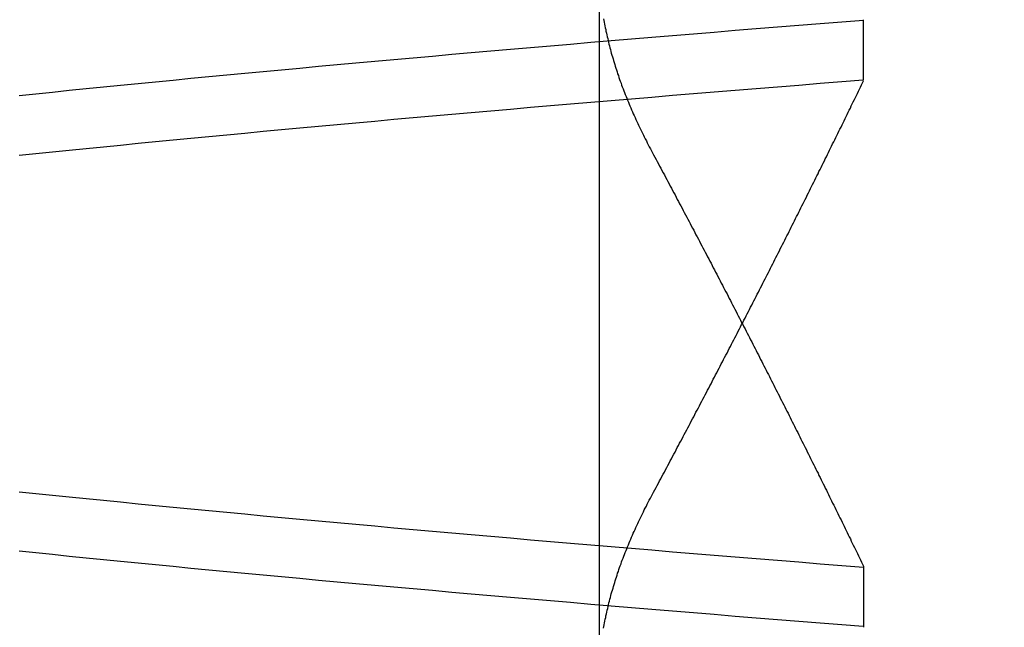
# Model space of a CAD drawing. Extents: x 248 to 1424, y 181 to 1396.
# Drawn here: x 1222 to 1223, y 1304 to 1305 of the extents above; entities that cross this region are included whole.
import ezdxf

# ---------------------------------------------------------------- set-up
doc = ezdxf.new("R2010")
doc.units = 0
doc.header["$LTSCALE"] = 4
doc.linetypes.add('CENTER', pattern=[50.8, 31.75, -6.35, 6.35, -6.35])
doc.linetypes.add('HIDDEN', pattern=[9.525, 6.35, -3.175])
for name, color, linetype in [('AM_5', 3, 'CONTINUOUS'), ('AM_7', 1, 'CENTER'), ('OBRYS', 7, 'CONTINUOUS'), ('SKRYTÁ__ISO_', 2, 'HIDDEN')]:
    doc.layers.add(name, color=color, linetype=linetype)
doc.styles.get("Standard").update_dxf_attribs({"font": 'simplex.shx', "width": 0.75})
doc.dimstyles.get("Standard").update_dxf_attribs({"dimtxt": 0.18, "dimasz": 0.18, "dimexe": 0.18, "dimexo": 0.0625, "dimgap": 0.09, "dimtad": 0, "dimtih": 1, "dimtoh": 1, "dimzin": 0, "dimcen": 0.09, "dimazin": 3, "dimtfac": 1, "dimtofl": 0, "dimtmove": 0, "dimatfit": 3})

# ---------------------------------------------------------------- blocks, each defined once
blk = doc.blocks.new('A$C4B7440DB')
at = {"layer": 'SKRYTÁ__ISO_'}
for p, q in [((3.8751, 19.80296), (4.80738, 19.80296)), ((3.9521, 19.61528), (3.90908, 19.61528)), ((4.2979, 19.61528), (4.34092, 19.61528))]:
    blk.add_line(p, q, dxfattribs=at)
for points in [[(3.90942, 19.6154, 0), (3.91064, 19.6307, 0), (3.91186, 19.646, 0), (3.91308, 19.6613, 0), (3.9143, 19.6764, 0), (3.91551, 19.6915, 0), (3.91673, 19.7065, 0), (3.91795, 19.7214, 0), (3.91917, 19.7362, 0), (3.92039, 19.751, 0), (3.92161, 19.7657, 0), (3.92283, 19.7803, 0), (3.92405, 19.7948, 0), (3.92527, 19.8092, 0), (3.92648, 19.8236, 0), (3.9277, 19.8379, 0), (3.92892, 19.8521, 0), (3.93014, 19.8662, 0), (3.93136, 19.8803, 0), (3.93258, 19.8942, 0), (3.9338, 19.9081, 0), (3.93502, 19.9219, 0), (3.93624, 19.9356, 0), (3.93745, 19.9492, 0), (3.93867, 19.9628, 0), (3.93989, 19.9762, 0), (3.94111, 19.9896, 0), (3.94233, 20.0029, 0), (3.94355, 20.0161, 0), (3.94477, 20.0293, 0), (3.94599, 20.0423, 0), (3.94721, 20.0553, 0), (3.94842, 20.0681, 0), (3.94964, 20.0809, 0), (3.95086, 20.0936, 0), (3.95208, 20.1062, 0), (3.9533, 20.1188, 0), (3.95452, 20.1312, 0), (3.95574, 20.1436, 0), (3.95696, 20.1558, 0), (3.95818, 20.168, 0), (3.95939, 20.1801, 0), (3.96061, 20.1921, 0), (3.96183, 20.204, 0), (3.96305, 20.2158, 0)], [(4.24461, 20.2158, 0), (4.24583, 20.204, 0), (4.24705, 20.1921, 0), (4.24827, 20.1801, 0), (4.24949, 20.168, 0), (4.25071, 20.1558, 0), (4.25193, 20.1436, 0), (4.25315, 20.1312, 0), (4.25436, 20.1188, 0), (4.25558, 20.1062, 0), (4.2568, 20.0936, 0), (4.25802, 20.0809, 0), (4.25924, 20.0681, 0), (4.26046, 20.0553, 0), (4.26168, 20.0423, 0), (4.2629, 20.0293, 0), (4.26412, 20.0161, 0), (4.26533, 20.0029, 0), (4.26655, 19.9896, 0), (4.26777, 19.9762, 0), (4.26899, 19.9628, 0), (4.27021, 19.9492, 0), (4.27143, 19.9356, 0), (4.27265, 19.9219, 0), (4.27387, 19.9081, 0), (4.27509, 19.8942, 0), (4.2763, 19.8803, 0), (4.27752, 19.8662, 0), (4.27874, 19.8521, 0), (4.27996, 19.8379, 0), (4.28118, 19.8236, 0), (4.2824, 19.8092, 0), (4.28362, 19.7948, 0), (4.28484, 19.7803, 0), (4.28606, 19.7657, 0), (4.28727, 19.751, 0), (4.28849, 19.7362, 0), (4.28971, 19.7214, 0), (4.29093, 19.7065, 0), (4.29215, 19.6915, 0), (4.29337, 19.6764, 0), (4.29459, 19.6613, 0), (4.29581, 19.646, 0), (4.29703, 19.6307, 0), (4.29824, 19.6154, 0)], [(4.34058, 19.6153, 0), (4.33936, 19.6307, 0), (4.33814, 19.646, 0), (4.33692, 19.6613, 0), (4.3357, 19.6764, 0), (4.33449, 19.6915, 0), (4.33327, 19.7065, 0), (4.33205, 19.7214, 0), (4.33083, 19.7362, 0), (4.32961, 19.751, 0), (4.32839, 19.7657, 0), (4.32717, 19.7803, 0), (4.32595, 19.7948, 0), (4.32473, 19.8092, 0), (4.32352, 19.8236, 0), (4.3223, 19.8379, 0), (4.32108, 19.8521, 0), (4.31986, 19.8662, 0), (4.31864, 19.8803, 0), (4.31742, 19.8942, 0), (4.3162, 19.9081, 0), (4.31498, 19.9219, 0), (4.31376, 19.9356, 0), (4.31255, 19.9492, 0), (4.31133, 19.9628, 0), (4.31011, 19.9762, 0), (4.30889, 19.9896, 0), (4.30767, 20.0029, 0), (4.30645, 20.0161, 0), (4.30523, 20.0293, 0), (4.30401, 20.0423, 0), (4.30279, 20.0553, 0), (4.30158, 20.0681, 0), (4.30036, 20.0809, 0), (4.29914, 20.0936, 0), (4.29792, 20.1062, 0), (4.2967, 20.1188, 0), (4.29548, 20.1312, 0), (4.29426, 20.1436, 0), (4.29304, 20.1558, 0), (4.29182, 20.168, 0), (4.29061, 20.1801, 0), (4.28939, 20.1921, 0), (4.28817, 20.204, 0), (4.28695, 20.2158, 0)], [(4.00539, 20.2158, 0), (4.00417, 20.204, 0), (4.00295, 20.1921, 0), (4.00173, 20.1801, 0), (4.00051, 20.168, 0), (3.99929, 20.1558, 0), (3.99807, 20.1436, 0), (3.99685, 20.1312, 0), (3.99563, 20.1188, 0), (3.99442, 20.1062, 0), (3.9932, 20.0936, 0), (3.99198, 20.0809, 0), (3.99076, 20.0681, 0), (3.98954, 20.0553, 0), (3.98832, 20.0423, 0), (3.9871, 20.0293, 0), (3.98588, 20.0161, 0), (3.98466, 20.0029, 0), (3.98345, 19.9896, 0), (3.98223, 19.9762, 0), (3.98101, 19.9628, 0), (3.97979, 19.9492, 0), (3.97857, 19.9356, 0), (3.97735, 19.9219, 0), (3.97613, 19.9081, 0), (3.97491, 19.8942, 0), (3.97369, 19.8803, 0), (3.97248, 19.8662, 0), (3.97126, 19.8521, 0), (3.97004, 19.8379, 0), (3.96882, 19.8236, 0), (3.9676, 19.8092, 0), (3.96638, 19.7948, 0), (3.96516, 19.7803, 0), (3.96394, 19.7657, 0), (3.96272, 19.751, 0), (3.96151, 19.7362, 0), (3.96029, 19.7214, 0), (3.95907, 19.7065, 0), (3.95785, 19.6915, 0), (3.95663, 19.6764, 0), (3.95541, 19.6613, 0), (3.95419, 19.646, 0), (3.95297, 19.6307, 0), (3.95175, 19.6153, 0)], [(3.90823, 19.8001, 0), (3.90951, 19.7999, 0), (3.91078, 19.7996, 0), (3.91206, 19.7994, 0), (3.91334, 19.7992, 0), (3.91463, 19.7989, 0), (3.91591, 19.7986, 0), (3.9172, 19.7984, 0), (3.91849, 19.7981, 0), (3.91978, 19.7978, 0), (3.92107, 19.7975, 0), (3.92237, 19.7972, 0), (3.92367, 19.7969, 0), (3.92497, 19.7966, 0), (3.92627, 19.7963, 0), (3.92757, 19.796, 0), (3.92888, 19.7956, 0), (3.93019, 19.7953, 0), (3.9315, 19.7949, 0), (3.93281, 19.7946, 0), (3.93412, 19.7942, 0), (3.93544, 19.7938, 0), (3.93675, 19.7934, 0), (3.93807, 19.793, 0), (3.93939, 19.7926, 0), (3.94072, 19.7922, 0), (3.94204, 19.7918, 0), (3.94337, 19.7914, 0), (3.9447, 19.791, 0), (3.94603, 19.7905, 0), (3.94736, 19.7901, 0), (3.9487, 19.7896, 0), (3.95003, 19.7892, 0), (3.95137, 19.7887, 0), (3.95271, 19.7882, 0), (3.95406, 19.7877, 0), (3.9554, 19.7873, 0), (3.95675, 19.7868, 0), (3.95809, 19.7862, 0), (3.95944, 19.7857, 0), (3.96079, 19.7852, 0), (3.96215, 19.7847, 0), (3.9635, 19.7841, 0), (3.96486, 19.7836, 0), (3.96622, 19.7831, 0), (3.96758, 19.7825, 0), (3.96894, 19.7819, 0), (3.97031, 19.7814, 0), (3.97167, 19.7808, 0), (3.97304, 19.7802, 0), (3.97441, 19.7796, 0), (3.97578, 19.779, 0), (3.97715, 19.7784, 0), (3.97853, 19.7777, 0), (3.9799, 19.7771, 0), (3.98128, 19.7765, 0), (3.98266, 19.7758, 0), (3.98404, 19.7752, 0), (3.98543, 19.7745, 0), (3.98681, 19.7739, 0), (3.9882, 19.7732, 0), (3.98959, 19.7725, 0), (3.99098, 19.7718, 0), (3.99237, 19.7712, 0), (3.99376, 19.7705, 0), (3.99516, 19.7697, 0), (3.99656, 19.769, 0), (3.99795, 19.7683, 0), (3.99935, 19.7676, 0), (4.00076, 19.7668, 0), (4.00216, 19.7661, 0), (4.00357, 19.7653, 0)], [(4.34177, 19.8001, 0), (4.34049, 19.7999, 0), (4.33922, 19.7996, 0), (4.33794, 19.7994, 0), (4.33666, 19.7992, 0), (4.33537, 19.7989, 0), (4.33409, 19.7986, 0), (4.3328, 19.7984, 0), (4.33151, 19.7981, 0), (4.33022, 19.7978, 0), (4.32892, 19.7975, 0), (4.32763, 19.7972, 0), (4.32633, 19.7969, 0), (4.32503, 19.7966, 0), (4.32373, 19.7963, 0), (4.32243, 19.796, 0), (4.32112, 19.7956, 0), (4.31981, 19.7953, 0), (4.3185, 19.7949, 0), (4.31719, 19.7946, 0), (4.31588, 19.7942, 0), (4.31456, 19.7938, 0), (4.31324, 19.7934, 0), (4.31193, 19.793, 0), (4.3106, 19.7926, 0), (4.30928, 19.7922, 0), (4.30796, 19.7918, 0), (4.30663, 19.7914, 0), (4.3053, 19.791, 0), (4.30397, 19.7905, 0), (4.30264, 19.7901, 0), (4.3013, 19.7896, 0), (4.29996, 19.7892, 0), (4.29863, 19.7887, 0), (4.29728, 19.7882, 0), (4.29594, 19.7877, 0), (4.2946, 19.7873, 0), (4.29325, 19.7868, 0), (4.2919, 19.7862, 0), (4.29055, 19.7857, 0), (4.2892, 19.7852, 0), (4.28785, 19.7847, 0), (4.28649, 19.7841, 0), (4.28514, 19.7836, 0), (4.28378, 19.7831, 0), (4.28242, 19.7825, 0), (4.28106, 19.7819, 0), (4.27969, 19.7814, 0), (4.27833, 19.7808, 0), (4.27696, 19.7802, 0), (4.27559, 19.7796, 0), (4.27422, 19.779, 0), (4.27284, 19.7784, 0), (4.27147, 19.7777, 0), (4.27009, 19.7771, 0), (4.26872, 19.7765, 0), (4.26734, 19.7758, 0), (4.26595, 19.7752, 0), (4.26457, 19.7745, 0), (4.26318, 19.7739, 0), (4.2618, 19.7732, 0), (4.26041, 19.7725, 0), (4.25902, 19.7718, 0), (4.25763, 19.7712, 0), (4.25623, 19.7705, 0), (4.25484, 19.7697, 0), (4.25344, 19.769, 0), (4.25204, 19.7683, 0), (4.25064, 19.7676, 0), (4.24924, 19.7668, 0), (4.24784, 19.7661, 0), (4.24643, 19.7653, 0)], [(4.24643, 19.7653, 0), (4.24485, 19.7645, 0), (4.24327, 19.7637, 0), (4.24169, 19.7628, 0), (4.24011, 19.762, 0), (4.23853, 19.7611, 0), (4.23695, 19.7603, 0), (4.23537, 19.7594, 0), (4.23379, 19.7586, 0), (4.23221, 19.7577, 0), (4.23063, 19.7569, 0), (4.22905, 19.756, 0), (4.22747, 19.7552, 0), (4.2259, 19.7544, 0), (4.22432, 19.7535, 0), (4.22274, 19.7527, 0), (4.22117, 19.7518, 0), (4.21959, 19.751, 0), (4.21801, 19.7502, 0), (4.21644, 19.7493, 0), (4.21486, 19.7485, 0), (4.21329, 19.7477, 0), (4.21172, 19.7468, 0), (4.21014, 19.746, 0), (4.20857, 19.7452, 0), (4.207, 19.7443, 0), (4.20542, 19.7435, 0), (4.20385, 19.7427, 0), (4.20228, 19.7418, 0), (4.20071, 19.741, 0), (4.19914, 19.7402, 0), (4.19757, 19.7393, 0), (4.196, 19.7385, 0), (4.19443, 19.7377, 0), (4.19286, 19.7369, 0), (4.19129, 19.736, 0), (4.18972, 19.7352, 0), (4.18815, 19.7344, 0), (4.18659, 19.7335, 0), (4.18502, 19.7327, 0), (4.18345, 19.7319, 0), (4.18188, 19.7311, 0), (4.18032, 19.7303, 0), (4.17875, 19.7294, 0), (4.17719, 19.7286, 0), (4.17562, 19.7278, 0), (4.17406, 19.727, 0), (4.1725, 19.7262, 0), (4.17093, 19.7253, 0), (4.16937, 19.7245, 0), (4.16781, 19.7237, 0), (4.16624, 19.7229, 0), (4.16468, 19.7221, 0), (4.16312, 19.7213, 0), (4.16156, 19.7204, 0), (4.16, 19.7196, 0), (4.15844, 19.7188, 0), (4.15688, 19.718, 0), (4.15532, 19.7172, 0), (4.15376, 19.7164, 0), (4.15221, 19.7156, 0), (4.15065, 19.7148, 0), (4.14909, 19.714, 0), (4.14753, 19.7131, 0), (4.14598, 19.7123, 0), (4.14442, 19.7115, 0), (4.14287, 19.7107, 0), (4.14131, 19.7099, 0), (4.13976, 19.7091, 0), (4.1382, 19.7083, 0), (4.13665, 19.7075, 0), (4.1351, 19.7067, 0), (4.13355, 19.7059, 0), (4.13199, 19.7051, 0), (4.13044, 19.7043, 0), (4.12889, 19.7035, 0), (4.12734, 19.7027, 0), (4.12579, 19.7019, 0), (4.12424, 19.7011, 0), (4.12269, 19.7003, 0), (4.12114, 19.6995, 0), (4.1196, 19.6987, 0), (4.11805, 19.6979, 0), (4.1165, 19.6971, 0), (4.11495, 19.6963, 0), (4.11341, 19.6955, 0), (4.11186, 19.6947, 0), (4.11032, 19.6939, 0), (4.10877, 19.6932, 0), (4.10723, 19.6924, 0), (4.10568, 19.6916, 0), (4.10414, 19.6908, 0), (4.1026, 19.69, 0), (4.10106, 19.6892, 0), (4.09951, 19.6884, 0), (4.09797, 19.6876, 0), (4.09643, 19.6868, 0), (4.09489, 19.6861, 0), (4.09335, 19.6853, 0), (4.09181, 19.6845, 0), (4.09027, 19.6837, 0), (4.08874, 19.6829, 0), (4.0872, 19.6821, 0), (4.08566, 19.6814, 0), (4.08412, 19.6806, 0), (4.08259, 19.6798, 0), (4.08105, 19.679, 0), (4.07951, 19.6782, 0), (4.07798, 19.6775, 0), (4.07644, 19.6767, 0), (4.07491, 19.6759, 0), (4.07338, 19.6751, 0), (4.07184, 19.6744, 0), (4.07031, 19.6736, 0), (4.06878, 19.6728, 0), (4.06725, 19.672, 0), (4.06571, 19.6713, 0), (4.06418, 19.6705, 0), (4.06265, 19.6697, 0), (4.06112, 19.6689, 0), (4.05959, 19.6682, 0), (4.05806, 19.6674, 0), (4.05654, 19.6666, 0), (4.05501, 19.6659, 0), (4.05348, 19.6651, 0), (4.05195, 19.6643, 0), (4.05043, 19.6636, 0), (4.0489, 19.6628, 0), (4.04737, 19.662, 0), (4.04585, 19.6613, 0), (4.04432, 19.6605, 0), (4.0428, 19.6597, 0), (4.04128, 19.659, 0), (4.03975, 19.6582, 0), (4.03823, 19.6575, 0), (4.03671, 19.6567, 0), (4.03519, 19.6559, 0), (4.03367, 19.6552, 0), (4.03215, 19.6544, 0), (4.03063, 19.6537, 0), (4.02911, 19.6529, 0), (4.02759, 19.6522, 0), (4.02607, 19.6514, 0), (4.02455, 19.6506, 0), (4.02304, 19.6499, 0), (4.02152, 19.6491, 0), (4.02, 19.6484, 0), (4.01849, 19.6476, 0), (4.01697, 19.6469, 0), (4.01546, 19.6461, 0), (4.01394, 19.6454, 0), (4.01243, 19.6446, 0), (4.01092, 19.6439, 0), (4.00941, 19.6431, 0), (4.00789, 19.6424, 0), (4.00638, 19.6416, 0), (4.00487, 19.6409, 0), (4.00336, 19.6401, 0), (4.00185, 19.6394, 0), (4.00034, 19.6387, 0), (3.99883, 19.6379, 0), (3.99733, 19.6372, 0), (3.99582, 19.6364, 0), (3.99431, 19.6357, 0), (3.99281, 19.6349, 0), (3.9913, 19.6342, 0), (3.9898, 19.6335, 0), (3.98829, 19.6327, 0), (3.98679, 19.632, 0), (3.98529, 19.6312, 0), (3.98378, 19.6305, 0), (3.98228, 19.6298, 0), (3.98078, 19.629, 0), (3.97928, 19.6283, 0), (3.97778, 19.6276, 0), (3.97628, 19.6268, 0), (3.97478, 19.6261, 0), (3.97328, 19.6254, 0), (3.97178, 19.6246, 0), (3.97029, 19.6239, 0), (3.96879, 19.6232, 0), (3.9673, 19.6225, 0), (3.9658, 19.6217, 0), (3.96431, 19.621, 0), (3.96281, 19.6203, 0), (3.96132, 19.6195, 0), (3.95983, 19.6188, 0), (3.95833, 19.6181, 0), (3.95684, 19.6174, 0), (3.95535, 19.6166, 0), (3.95386, 19.6159, 0), (3.95237, 19.6152, 0)], [(4.00357, 19.7653, 0), (4.00515, 19.7645, 0), (4.00673, 19.7637, 0), (4.00831, 19.7628, 0), (4.00989, 19.762, 0), (4.01147, 19.7611, 0), (4.01305, 19.7603, 0), (4.01463, 19.7594, 0), (4.01621, 19.7586, 0), (4.01779, 19.7577, 0), (4.01937, 19.7569, 0), (4.02095, 19.756, 0), (4.02252, 19.7552, 0), (4.0241, 19.7544, 0), (4.02568, 19.7535, 0), (4.02726, 19.7527, 0), (4.02883, 19.7518, 0), (4.03041, 19.751, 0), (4.03198, 19.7502, 0), (4.03356, 19.7493, 0), (4.03513, 19.7485, 0), (4.03671, 19.7477, 0), (4.03828, 19.7468, 0), (4.03986, 19.746, 0), (4.04143, 19.7452, 0), (4.043, 19.7443, 0), (4.04457, 19.7435, 0), (4.04615, 19.7427, 0), (4.04772, 19.7418, 0), (4.04929, 19.741, 0), (4.05086, 19.7402, 0), (4.05243, 19.7393, 0), (4.054, 19.7385, 0), (4.05557, 19.7377, 0), (4.05714, 19.7369, 0), (4.05871, 19.736, 0), (4.06028, 19.7352, 0), (4.06185, 19.7344, 0), (4.06341, 19.7335, 0), (4.06498, 19.7327, 0), (4.06655, 19.7319, 0), (4.06811, 19.7311, 0), (4.06968, 19.7303, 0), (4.07124, 19.7294, 0), (4.07281, 19.7286, 0), (4.07437, 19.7278, 0), (4.07594, 19.727, 0), (4.0775, 19.7262, 0), (4.07907, 19.7253, 0), (4.08063, 19.7245, 0), (4.08219, 19.7237, 0), (4.08375, 19.7229, 0), (4.08531, 19.7221, 0), (4.08688, 19.7213, 0), (4.08844, 19.7204, 0), (4.09, 19.7196, 0), (4.09156, 19.7188, 0), (4.09312, 19.718, 0), (4.09467, 19.7172, 0), (4.09623, 19.7164, 0), (4.09779, 19.7156, 0), (4.09935, 19.7148, 0), (4.10091, 19.714, 0), (4.10246, 19.7131, 0), (4.10402, 19.7123, 0), (4.10557, 19.7115, 0), (4.10713, 19.7107, 0), (4.10868, 19.7099, 0), (4.11024, 19.7091, 0), (4.11179, 19.7083, 0), (4.11335, 19.7075, 0), (4.1149, 19.7067, 0), (4.11645, 19.7059, 0), (4.118, 19.7051, 0), (4.11956, 19.7043, 0), (4.12111, 19.7035, 0), (4.12266, 19.7027, 0), (4.12421, 19.7019, 0), (4.12576, 19.7011, 0), (4.12731, 19.7003, 0), (4.12885, 19.6995, 0), (4.1304, 19.6987, 0), (4.13195, 19.6979, 0), (4.1335, 19.6971, 0), (4.13504, 19.6963, 0), (4.13659, 19.6955, 0), (4.13814, 19.6947, 0), (4.13968, 19.6939, 0), (4.14123, 19.6932, 0), (4.14277, 19.6924, 0), (4.14431, 19.6916, 0), (4.14586, 19.6908, 0), (4.1474, 19.69, 0), (4.14894, 19.6892, 0), (4.15048, 19.6884, 0), (4.15202, 19.6876, 0), (4.15357, 19.6868, 0), (4.15511, 19.6861, 0), (4.15665, 19.6853, 0), (4.15818, 19.6845, 0), (4.15972, 19.6837, 0), (4.16126, 19.6829, 0), (4.1628, 19.6821, 0), (4.16434, 19.6814, 0), (4.16587, 19.6806, 0), (4.16741, 19.6798, 0), (4.16895, 19.679, 0), (4.17048, 19.6782, 0), (4.17202, 19.6775, 0), (4.17355, 19.6767, 0), (4.17509, 19.6759, 0), (4.17662, 19.6751, 0), (4.17815, 19.6744, 0), (4.17969, 19.6736, 0), (4.18122, 19.6728, 0), (4.18275, 19.672, 0), (4.18428, 19.6713, 0), (4.18581, 19.6705, 0), (4.18734, 19.6697, 0), (4.18887, 19.6689, 0), (4.1904, 19.6682, 0), (4.19193, 19.6674, 0), (4.19346, 19.6666, 0), (4.19499, 19.6659, 0), (4.19652, 19.6651, 0), (4.19804, 19.6643, 0), (4.19957, 19.6636, 0), (4.2011, 19.6628, 0), (4.20262, 19.662, 0), (4.20415, 19.6613, 0), (4.20567, 19.6605, 0), (4.2072, 19.6597, 0), (4.20872, 19.659, 0), (4.21024, 19.6582, 0), (4.21177, 19.6575, 0), (4.21329, 19.6567, 0), (4.21481, 19.6559, 0), (4.21633, 19.6552, 0), (4.21785, 19.6544, 0), (4.21937, 19.6537, 0), (4.22089, 19.6529, 0), (4.22241, 19.6522, 0), (4.22393, 19.6514, 0), (4.22544, 19.6506, 0), (4.22696, 19.6499, 0), (4.22848, 19.6491, 0), (4.22999, 19.6484, 0), (4.23151, 19.6476, 0), (4.23303, 19.6469, 0), (4.23454, 19.6461, 0), (4.23605, 19.6454, 0), (4.23757, 19.6446, 0), (4.23908, 19.6439, 0), (4.24059, 19.6431, 0), (4.2421, 19.6424, 0), (4.24362, 19.6416, 0), (4.24513, 19.6409, 0), (4.24664, 19.6401, 0), (4.24815, 19.6394, 0), (4.24965, 19.6387, 0), (4.25116, 19.6379, 0), (4.25267, 19.6372, 0), (4.25418, 19.6364, 0), (4.25568, 19.6357, 0), (4.25719, 19.6349, 0), (4.2587, 19.6342, 0), (4.2602, 19.6335, 0), (4.26171, 19.6327, 0), (4.26321, 19.632, 0), (4.26471, 19.6312, 0), (4.26621, 19.6305, 0), (4.26772, 19.6298, 0), (4.26922, 19.629, 0), (4.27072, 19.6283, 0), (4.27222, 19.6276, 0), (4.27372, 19.6268, 0), (4.27522, 19.6261, 0), (4.27672, 19.6254, 0), (4.27821, 19.6246, 0), (4.27971, 19.6239, 0), (4.28121, 19.6232, 0), (4.2827, 19.6225, 0), (4.2842, 19.6217, 0), (4.28569, 19.621, 0), (4.28719, 19.6203, 0), (4.28868, 19.6195, 0), (4.29017, 19.6188, 0), (4.29166, 19.6181, 0), (4.29316, 19.6174, 0), (4.29465, 19.6166, 0), (4.29614, 19.6159, 0), (4.29763, 19.6152, 0)]]:
    blk.add_polyline3d(points, dxfattribs=at)
blk = doc.blocks.new('A$C07E735F5')
at = {"layer": 'OBRYS', "rotation": 90}
blk.add_blockref('A$C4B7440DB', (34.36798, 71.0436), dxfattribs=at)
blk = doc.blocks.new('*U174')
at = {"layer": 'AM_5', "color": 3, "width": 0.75}
blk.add_text('65', height=17.5, rotation=90, dxfattribs=at).set_placement((1411.93657, 1310.5807))
blk = doc.blocks.new('*D167')
at = {"layer": 'AM_5'}
for p, q in [((871.19992, 1353.50821), (1424.43657, 1353.50821)), ((1419.43657, 1336.00821), (1419.43657, 1306.40319)), ((955.83367, 1288.90319), (1424.43657, 1288.90319))]:
    blk.add_line(p, q, dxfattribs=at)
for points in [[(1416.51991, 1336.00821), (1422.35324, 1336.00821), (1419.43657, 1353.50821)], [(1416.51991, 1306.40319), (1422.35324, 1306.40319), (1419.43657, 1288.90319)]]:
    blk.add_solid(points, dxfattribs=at)
at = {"layer": 'AM_7'}
blk.add_blockref('*U174', (0, 0), dxfattribs=at)

msp = doc.modelspace()

# ---------------------------------------------------------------- block references
at = {"layer": 'AM_7'}
msp.add_blockref('A$C07E735F5', (1207.8778, 1229.45268, -1099.02236), dxfattribs=at)

# ---------------------------------------------------------------- dimensions: what is measured, and where the dimension line sits
at = {"layer": 'AM_5'}
dim = msp.add_linear_dim(base=(1419.43657, 1288.90319), p1=(871.19992, 1353.50821), p2=(955.83367, 1288.90319), angle=90, dimstyle='Standard', override={"dimdec": 0, "dimtp": 0, "dimtm": 0, "dimtfac": 1, "dimtdec": 4, "dimtzin": 0}, dxfattribs=at)
dim.commit()
dim.dimension.update_dxf_attribs({"geometry": '*D167', "text_midpoint": (1403.18657, 1321.2057)})

doc.saveas('drawing.dxf')
